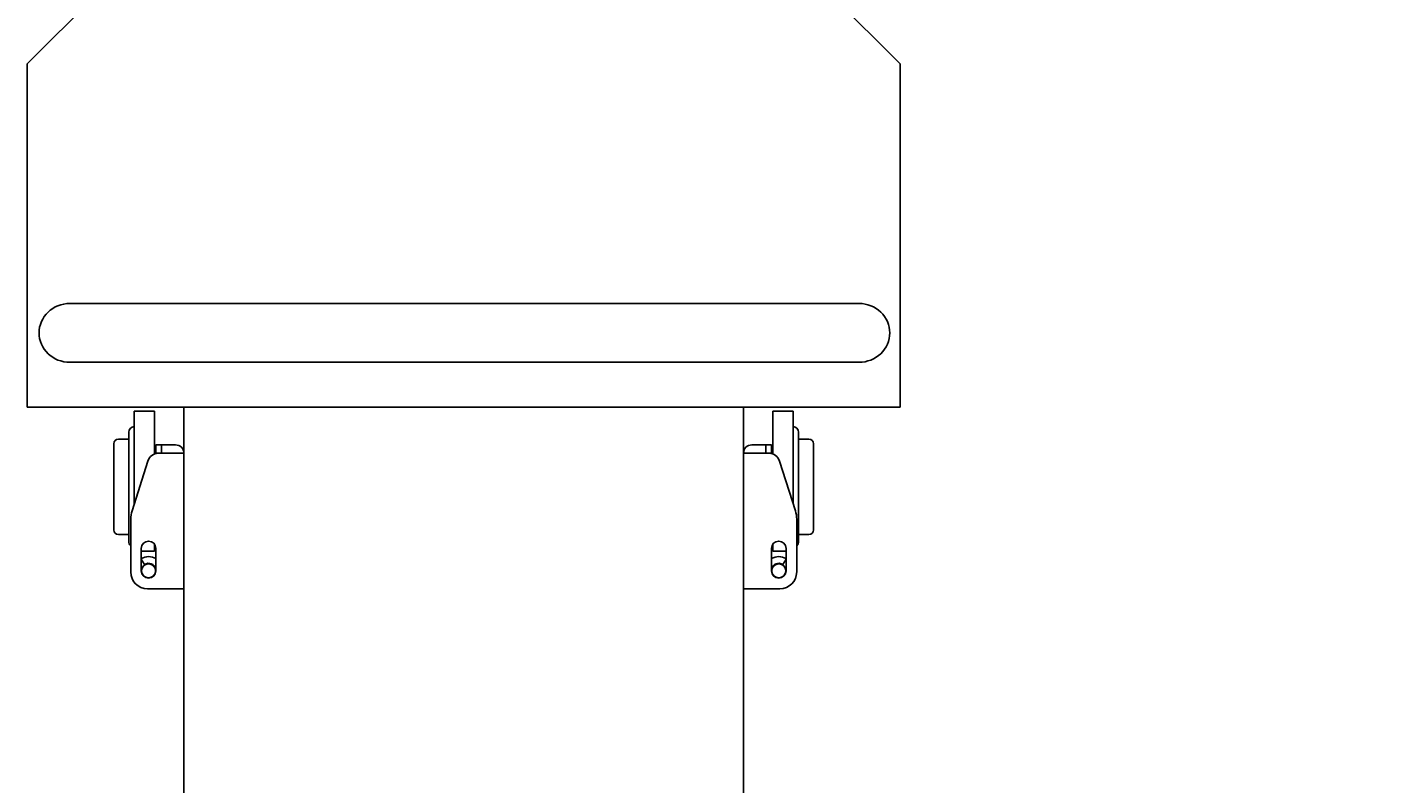
# Model space of a CAD drawing. Extents: x -3902 to 3998, y -2767 to 2773.
# Drawn here: x 3072 to 3314, y 263 to 398 of the extents above; entities that cross this region are included whole.
import ezdxf

# ---------------------------------------------------------------- set-up
doc = ezdxf.new("R2010")
doc.units = 0
doc.header["$MEASUREMENT"] = 0
doc.layers.get('0').update_dxf_attribs({"linetype": 'CONTINUOUS'})
doc.layers.add('DIMENSION', color=7, linetype='CONTINUOUS')
doc.styles.get("Standard").update_dxf_attribs({"font": 'txt.shx', "width": 0.7, "bigfont": 'bigfont.shx'})
doc.styles.add('STYLE1', font='ＭＳ Ｐゴシック')
doc.dimstyles.get("Standard").update_dxf_attribs({"dimtxt": 0.18, "dimasz": 0.18, "dimexe": 0.18, "dimexo": 0.0625, "dimgap": 0.09, "dimtad": 0, "dimtih": 1, "dimtoh": 1, "dimdec": 4, "dimzin": 0, "dimdsep": 46, "dimtxsty": 'STANDARD', "dimcen": 0.09, "dimadec": 0, "dimazin": 0, "dimtfac": 1, "dimtdec": 4, "dimtofl": 0, "dimtmove": 0, "dimatfit": 3, "dimfxl": 1, "dimtolj": 1, "dimtzin": 0, "dimarcsym": 0})

# ---------------------------------------------------------------- blocks, each defined once
blk = doc.blocks.new('*D9')
at = {"color": 4, "linetype": 'Continuous'}
for p, q in [((3165.54, 524.98), (3556.74, 524.98)), ((3540.74, 524.98), (3540.74, 187.48)), ((3540.74, -150.02), (3540.74, 187.48)), ((3379.43, -150.02), (3556.74, -150.02))]:
    blk.add_line(p, q, dxfattribs=at)
for points in [[(3534.74, 530.98), (3546.74, 530.98), (3538.74, 532.98), (3542.74, 532.98)], [(3532.74, 526.98), (3548.74, 526.98), (3534.74, 530.98), (3546.74, 530.98)], [(3532.74, 522.98), (3548.74, 522.98), (3532.74, 526.98), (3548.74, 526.98)], [(3534.74, 518.98), (3546.74, 518.98), (3532.74, 522.98), (3548.74, 522.98)], [(3538.74, 516.98), (3542.74, 516.98), (3534.74, 518.98), (3546.74, 518.98)], [(3534.74, -144.02), (3546.74, -144.02), (3538.74, -142.02), (3542.74, -142.02)], [(3532.74, -148.02), (3548.74, -148.02), (3534.74, -144.02), (3546.74, -144.02)], [(3532.74, -152.02), (3548.74, -152.02), (3532.74, -148.02), (3548.74, -148.02)], [(3534.74, -156.02), (3546.74, -156.02), (3532.74, -152.02), (3548.74, -152.02)], [(3538.74, -158.02), (3542.74, -158.02), (3534.74, -156.02), (3546.74, -156.02)]]:
    blk.add_solid(points, dxfattribs=at)
at = {"layer": 'DIMENSION', "color": 4, "linetype": 'Continuous', "style": 'STYLE1'}
blk.add_text('675', height=60, rotation=90, dxfattribs=at).set_placement((3524.4, 142.48))

msp = doc.modelspace()

# ---------------------------------------------------------------- linework, layer by layer
at = {"color": 7, "linetype": 'Continuous'}
for p, q in [((3094.25822, 413.98444), (3071.54375, 391.26998)), ((3204.82928, 413.98444), (3227.54375, 391.26997)), ((3071.54375, 391.26998), (3071.54375, 329.98444)), ((3227.54375, 391.26997), (3227.54375, 329.98444)), ((3227.54375, 329.98444), (3071.54375, 329.98444)), ((3099.54375, 329.98444), (3099.54375, -550.01556)), ((3199.54375, 329.98444), (3199.54375, -550.01556))]:
    msp.add_line(p, q, dxfattribs=at)
at = {"color": 4, "linetype": 'Continuous'}
for p, q in [((3220.18597, 348.48444), (3079.14961, 348.48444)), ((3079.14961, 337.98415), (3220.18597, 337.98415))]:
    msp.add_line(p, q, dxfattribs=at)
at = {"color": 243, "linetype": 'Continuous'}
for p, q in [((3090.69375, 329.23444), (3094.29375, 329.23444)), ((3090.69375, 312.7773), (3090.69375, 329.23444)), ((3094.29375, 329.23444), (3094.29375, 321.60325)), ((3204.79375, 329.23444), (3204.79375, 321.60325)), ((3208.39375, 329.23444), (3204.79375, 329.23444)), ((3208.39375, 312.7773), (3208.39375, 329.23444)), ((3089.69375, 325.48444), (3089.69375, 305.98444)), ((3209.39375, 325.48444), (3209.39375, 305.98444)), ((3087.04375, 323.43444), (3087.04375, 308.03444)), ((3089.69375, 324.23444), (3087.84375, 324.23444)), ((3098.04375, 323.23444), (3094.54375, 323.23444)), ((3094.54375, 323.23444), (3094.54375, 321.73444)), ((3095.54375, 323.23444), (3095.54375, 321.73444)), ((3201.04375, 323.23444), (3204.54375, 323.23444)), ((3203.54375, 323.23444), (3203.54375, 321.73444)), ((3204.54375, 323.23444), (3204.54375, 321.73444)), ((3209.39375, 324.23444), (3211.24375, 324.23444)), ((3212.04375, 323.43444), (3212.04375, 308.03444)), ((3093.10033, 320.34085), (3090.27912, 311.47418)), ((3099.54375, 321.73444), (3094.54375, 321.73444)), ((3099.54375, 321.73444), (3099.54375, 297.53444)), ((3199.54375, 321.73444), (3204.54375, 321.73444)), ((3199.54375, 321.73444), (3199.54375, 297.53444)), ((3205.98716, 320.34085), (3208.80838, 311.47418)), ((3090.04375, 309.95816), (3090.04375, 300.53444)), ((3209.04375, 309.95816), (3209.04375, 300.53444)), ((3087.84375, 307.23444), (3089.69375, 307.23444)), ((3211.24375, 307.23444), (3209.39375, 307.23444)), ((3091.94375, 304.73444), (3091.94375, 300.73444)), ((3091.94375, 304.23444), (3094.29375, 304.23444)), ((3094.29375, 305.50093), (3094.29375, 304.23444)), ((3094.54375, 304.73444), (3094.54375, 300.73444)), ((3204.54375, 304.73444), (3204.54375, 300.73444)), ((3204.79375, 305.50093), (3204.79375, 304.23444)), ((3207.14375, 304.23444), (3204.79375, 304.23444)), ((3207.14375, 304.73444), (3207.14375, 300.73444)), ((3091.94375, 302.81765), (3092.52904, 301.87973)), ((3207.14375, 302.81765), (3206.55845, 301.87973)), ((3099.54375, 297.53444), (3093.04375, 297.53444)), ((3199.54375, 297.53444), (3206.04375, 297.53444))]:
    msp.add_line(p, q, dxfattribs=at)
at = {"color": 4, "linetype": 'Continuous'}
for points in [[(3075.27336, 346.94654, 0), (3074.91297, 346.56438, 0), (3074.5943, 346.14979, 0), (3074.31932, 345.7073, 0), (3074.08995, 345.24141, 0), (3073.90817, 344.75667, 0), (3073.77591, 344.25758, 0), (3073.69512, 343.74867, 0), (3073.66776, 343.23447, 0)], [(3079.14961, 348.48444, 0), (3078.61259, 348.45822, 0), (3078.08113, 348.38081, 0), (3077.55994, 348.25409, 0), (3077.05374, 348.07994, 0), (3076.56726, 347.86023, 0), (3076.10522, 347.59684, 0), (3075.67234, 347.29166, 0), (3075.27336, 346.94654, 0)], [(3224.06239, 346.94654, 0), (3223.66318, 347.29166, 0), (3223.23016, 347.59684, 0), (3222.76803, 347.86023, 0), (3222.28153, 348.07994, 0), (3221.77535, 348.25409, 0), (3221.25423, 348.38081, 0), (3220.72286, 348.45822, 0), (3220.18597, 348.48444, 0)], [(3225.66778, 343.23447, 0), (3225.64041, 343.74867, 0), (3225.55961, 344.25758, 0), (3225.42733, 344.75667, 0), (3225.24554, 345.24141, 0), (3225.0162, 345.7073, 0), (3224.74125, 346.14979, 0), (3224.42266, 346.56438, 0), (3224.06239, 346.94654, 0)], [(3073.66776, 343.23447, 0), (3073.69512, 342.72015, 0), (3073.77591, 342.21116, 0), (3073.90817, 341.71201, 0), (3074.08995, 341.22722, 0), (3074.31932, 340.76131, 0), (3074.5943, 340.31879, 0), (3074.91297, 339.90419, 0), (3075.27336, 339.52202, 0)], [(3224.06239, 339.52202, 0), (3224.42266, 339.90419, 0), (3224.74125, 340.31879, 0), (3225.0162, 340.76131, 0), (3225.24554, 341.22722, 0), (3225.42733, 341.71201, 0), (3225.55961, 342.21116, 0), (3225.64041, 342.72015, 0), (3225.66778, 343.23447, 0)], [(3075.27336, 339.52202, 0), (3075.67234, 339.177, 0), (3076.10522, 338.87187, 0), (3076.56726, 338.60849, 0), (3077.05374, 338.38877, 0), (3077.55994, 338.21458, 0), (3078.08113, 338.08782, 0), (3078.61259, 338.01038, 0), (3079.14961, 337.98415, 0)], [(3220.18597, 337.98415, 0), (3220.72286, 338.01038, 0), (3221.25423, 338.08782, 0), (3221.77535, 338.21458, 0), (3222.28153, 338.38877, 0), (3222.76803, 338.60849, 0), (3223.23016, 338.87187, 0), (3223.66318, 339.177, 0), (3224.06239, 339.52202, 0)]]:
    msp.add_polyline3d(points, dxfattribs=at)
at = {"color": 243, "linetype": 'Continuous'}
for centre in [(3093.24375, 300.73444), (3205.84375, 300.73444)]:
    msp.add_circle(centre, 1.25, dxfattribs=at)
for centre, radius, start, end in [((3090.69375, 325.48444), 1, 90, 180), ((3208.39375, 325.48444), 1, 0, 90), ((3087.84375, 323.43444), 0.8, 90, 180), ((3098.04375, 321.73444), 1.5, 0, 90), ((3201.04375, 321.73444), 1.5, 90, 180), ((3211.24375, 323.43444), 0.8, 0, 90), ((3095.00619, 319.73444), 2, 90, 162.349876), ((3204.08131, 319.73444), 2, 17.650124, 90), ((3095.04375, 309.95816), 5, 162.349876, 180), ((3204.04375, 309.95816), 5, 0, 17.650124), ((3087.84375, 308.03444), 0.8, 180, -90), ((3090.69375, 305.98444), 1, 180, -130.541602), ((3093.24375, 304.73444), 1.3, 0, 180), ((3205.84375, 304.73444), 1.3, 0, 180), ((3208.39375, 305.98444), 1, -49.458398, 0), ((3211.24375, 308.03444), 0.8, -90, 0), ((3093.24375, 300.73444), 2.55, 59.34923, 120.65077), ((3205.84375, 300.73444), 2.55, 59.34923, 120.65077), ((3093.24375, 300.73444), 1.35, 15.642471, 121.965719), ((3205.84375, 300.73444), 1.35, 58.034281, 164.357529), ((3093.04375, 300.53444), 3, 180, -90), ((3093.24375, 300.73444), 1.3, 180, 0), ((3205.84375, 300.73444), 1.3, 180, 0), ((3206.04375, 300.53444), 3, -90, 0)]:
    msp.add_arc(centre, radius, start, end, dxfattribs=at)

# ---------------------------------------------------------------- dimensions: what is measured, and where the dimension line sits
at = {"layer": 'DIMENSION', "color": 4, "linetype": 'Continuous'}
dim = msp.add_linear_dim(base=(3540.73831, -150.01556), p1=(3149.54375, 524.98444), p2=(3363.43353, -150.01556), angle=90, dimstyle='Standard', dxfattribs=at)
dim.commit()
dim.dimension.update_dxf_attribs({"geometry": '*D9', "text_midpoint": (3540.73831, 187.48444)})

doc.saveas('drawing.dxf')
